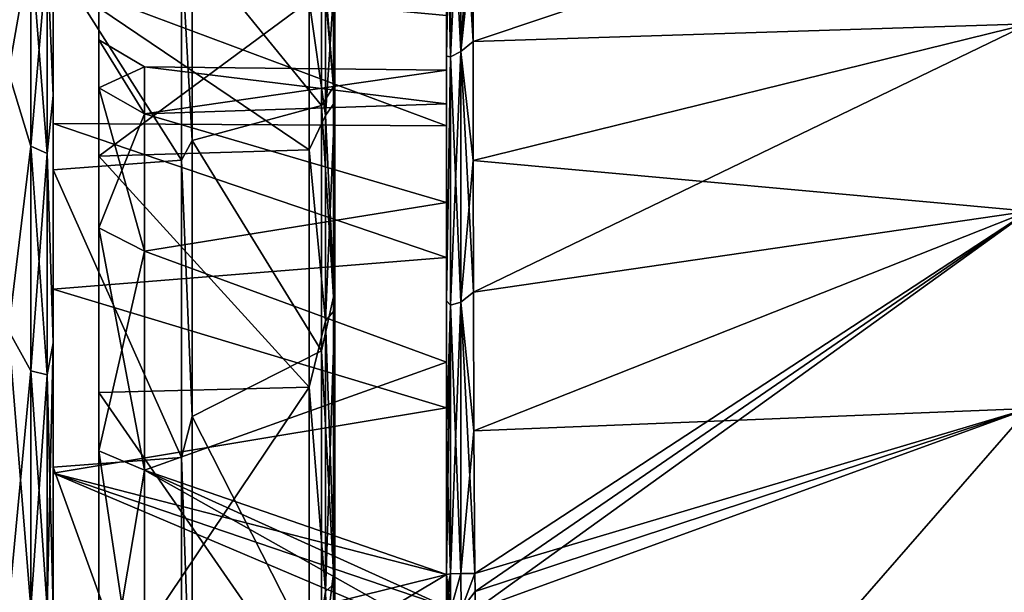
# Model space of a CAD drawing. Units: millimetres. Extents: x -26 to 69, y 0 to 175.
# Drawn here: x 42 to 53, y 52 to 59 of the extents above; entities that cross this region are included whole.
import ezdxf

# ---------------------------------------------------------------- set-up
doc = ezdxf.new("R2010")
doc.units = ezdxf.units.MM
doc.header["$LTSCALE"] = 65.185185
for name, color, linetype in [('111', 7, 'CONTINUOUS'), ('112', 7, 'CONTINUOUS'), ('119', 7, 'CONTINUOUS'), ('125', 7, 'CONTINUOUS'), ('284', 7, 'CONTINUOUS'), ('285', 7, 'CONTINUOUS'), ('287', 7, 'CONTINUOUS'), ('288', 7, 'CONTINUOUS'), ('289', 7, 'CONTINUOUS'), ('290', 7, 'CONTINUOUS'), ('296', 7, 'CONTINUOUS'), ('297', 7, 'CONTINUOUS'), ('299', 7, 'CONTINUOUS'), ('300', 7, 'CONTINUOUS'), ('301', 7, 'CONTINUOUS'), ('302', 7, 'CONTINUOUS'), ('303', 7, 'CONTINUOUS'), ('304', 7, 'CONTINUOUS'), ('305', 7, 'CONTINUOUS'), ('311', 7, 'CONTINUOUS'), ('312', 7, 'CONTINUOUS'), ('313', 7, 'CONTINUOUS'), ('314', 7, 'CONTINUOUS'), ('321', 7, 'CONTINUOUS'), ('334', 7, 'CONTINUOUS'), ('351', 7, 'CONTINUOUS'), ('90', 7, 'CONTINUOUS'), ('92', 7, 'CONTINUOUS'), ('98', 7, 'CONTINUOUS')]:
    doc.layers.add(name, color=color, linetype=linetype)

msp = doc.modelspace()

# ---------------------------------------------------------------- linework, layer by layer
at = {"layer": '111', "linetype": 'Continuous'}
for points in [[(67.044, 64.17, 20.039), (61.525, 58.184, 20.323), (48.403, 43.077, 20.942), (67.044, 64.17, 20.039)], [(49.62, 38.513, 20.885), (67.044, 64.17, 20.039), (48.403, 43.077, 20.942), (49.62, 38.513, 20.885)], [(67.566, 34.235, 20.09), (67.044, 64.17, 20.039), (49.62, 38.513, 20.885), (67.566, 34.235, 20.09)], [(61.525, 58.184, 20.323), (60.346, 57.152, 20.381), (48.403, 43.077, 20.942), (61.525, 58.184, 20.323)], [(60.346, 57.152, 20.381), (59.174, 56.54, 20.435), (47.392, 47.811, 20.981), (60.346, 57.152, 20.381)], [(47.43, 47.569, 20.98), (60.346, 57.152, 20.381), (47.392, 47.811, 20.981), (47.43, 47.569, 20.98)], [(48.403, 43.077, 20.942), (60.346, 57.152, 20.381), (47.43, 47.569, 20.98), (48.403, 43.077, 20.942)], [(59.174, 56.54, 20.435), (53.063, 54.316, 20.713), (47.392, 47.811, 20.981), (59.174, 56.54, 20.435)], [(53.063, 54.316, 20.713), (47.016, 52.115, 20.986), (47.392, 47.811, 20.981), (53.063, 54.316, 20.713)]]:
    msp.add_3dface(points, dxfattribs=at)
at = {"layer": '112', "linetype": 'Continuous'}
msp.add_3dface([(53.063, 54.316, -20.713), (67.566, 34.235, -20.09), (47.016, 52.115, -20.986), (53.063, 54.316, -20.713)], dxfattribs=at)
at = {"layer": '119', "linetype": 'Continuous'}
for points in [[(46.7, 57.405, -10.519), (46.7, 58.614, -8.624), (46.7, 63.658, -9.144), (46.7, 57.405, -10.519)], [(46.7, 63.534, -10.695), (46.7, 57.405, -10.519), (46.7, 63.658, -9.144), (46.7, 63.534, -10.695)], [(46.7, 58.614, 8.624), (46.7, 57.405, 10.519), (46.7, 63.658, 9.144), (46.7, 58.614, 8.624)], [(46.7, 63.658, 9.144), (46.7, 57.405, 10.519), (46.7, 63.534, 10.695), (46.7, 63.658, 9.144)], [(46.7, 63.209, -12.203), (46.7, 57.405, -10.519), (46.7, 63.534, -10.695), (46.7, 63.209, -12.203)], [(46.7, 57.405, 10.519), (46.7, 55.967, 12.248), (46.7, 63.534, 10.695), (46.7, 57.405, 10.519)], [(46.7, 63.534, 10.695), (46.7, 55.967, 12.248), (46.7, 63.209, 12.203), (46.7, 63.534, 10.695)], [(46.7, 55.967, -12.248), (46.7, 57.405, -10.519), (46.7, 63.209, -12.203), (46.7, 55.967, -12.248)], [(46.7, 62.694, -13.65), (46.7, 55.967, -12.248), (46.7, 63.209, -12.203), (46.7, 62.694, -13.65)], [(46.7, 63.209, 12.203), (46.7, 55.967, 12.248), (46.7, 62.694, 13.65), (46.7, 63.209, 12.203)], [(46.7, 54.323, -13.782), (46.7, 55.967, -12.248), (46.7, 62.694, -13.65), (46.7, 54.323, -13.782)], [(46.7, 62.026, -14.958), (46.7, 54.323, -13.782), (46.7, 62.694, -13.65), (46.7, 62.026, -14.958)], [(46.7, 55.967, 12.248), (46.7, 54.323, 13.782), (46.7, 62.694, 13.65), (46.7, 55.967, 12.248)], [(46.7, 62.694, 13.65), (46.7, 54.323, 13.782), (46.7, 62.026, 14.958), (46.7, 62.694, 13.65)], [(46.7, 52.5, -15.096), (46.7, 54.323, -13.782), (46.7, 62.026, -14.958), (46.7, 52.5, -15.096)], [(46.7, 60.327, -17.179), (46.7, 52.5, -15.096), (46.7, 62.026, -14.958), (46.7, 60.327, -17.179)], [(46.7, 54.323, 13.782), (46.7, 52.5, 15.096), (46.7, 62.026, 14.958), (46.7, 54.323, 13.782)], [(46.7, 62.026, 14.958), (46.7, 52.5, 15.096), (46.7, 60.327, 17.179), (46.7, 62.026, 14.958)], [(46.7, 58.167, -18.923), (46.7, 52.5, -15.096), (46.7, 60.327, -17.179), (46.7, 58.167, -18.923)], [(46.7, 60.327, 17.179), (46.7, 52.5, 15.096), (46.7, 52.5, 19.962), (46.7, 60.327, 17.179)], [(46.7, 58.167, 18.923), (46.7, 60.327, 17.179), (46.7, 52.5, 19.962), (46.7, 58.167, 18.923)], [(46.7, 52.5, -19.962), (46.7, 52.5, -15.096), (46.7, 58.167, -18.923), (46.7, 52.5, -19.962)], [(46.7, 55.491, -20.158), (46.7, 52.5, -19.962), (46.7, 58.167, -18.923), (46.7, 55.491, -20.158)], [(46.7, 55.491, 20.158), (46.7, 58.167, 18.923), (46.7, 52.5, 19.962), (46.7, 55.491, 20.158)], [(46.7, 58.015), (46.7, 57.648, -3.299), (46.7, 52.5, 11.628), (46.7, 58.015)], [(46.7, 58.015), (46.7, 52.5, 11.628), (46.7, 57.648, 3.299), (46.7, 58.015)], [(46.7, 57.648, -3.299), (46.7, 56.566, -6.435), (46.7, 52.5, 11.628), (46.7, 57.648, -3.299)], [(46.7, 52.5, 11.628), (46.7, 56.566, 6.435), (46.7, 57.648, 3.299), (46.7, 52.5, 11.628)], [(46.7, 56.566, -6.435), (46.7, 54.823, -9.256), (46.7, 52.5, 11.628), (46.7, 56.566, -6.435)], [(46.7, 52.5, 11.628), (46.7, 54.823, 9.256), (46.7, 56.566, 6.435), (46.7, 52.5, 11.628)], [(46.7, 54.02, -20.516), (46.7, 52.5, -19.962), (46.7, 55.491, -20.158), (46.7, 54.02, -20.516)], [(46.7, 54.02, 20.516), (46.7, 55.491, 20.158), (46.7, 52.5, 20.678), (46.7, 54.02, 20.516)], [(46.7, 52.5, 20.678), (46.7, 55.491, 20.158), (46.7, 52.5, 19.962), (46.7, 52.5, 20.678)], [(46.7, 54.823, -9.256), (46.7, 52.5, -11.628), (46.7, 52.5, 11.628), (46.7, 54.823, -9.256)], [(46.7, 52.5, -20.678), (46.7, 52.5, -19.962), (46.7, 54.02, -20.516), (46.7, 52.5, -20.678)]]:
    msp.add_3dface(points, dxfattribs=at)
at = {"layer": '125', "linetype": 'Continuous'}
for points in [[(46.7, 52.5, -19.962), (46.7, 52.5, -20.678), (46.701, 52.305, -20.684), (46.7, 52.5, -19.962)], [(46.7, 52.5, -19.962), (46.701, 52.305, -20.684), (46.702, 52.14, -19.981), (46.7, 52.5, -19.962)], [(46.7, 52.5, 20.678), (46.7, 52.5, 19.962), (46.702, 52.14, 19.981), (46.7, 52.5, 20.678)], [(46.7, 52.5, 20.678), (46.702, 52.14, 19.981), (46.701, 52.305, 20.684), (46.7, 52.5, 20.678)], [(46.701, 52.305, -20.684), (46.703, 52.11, -20.686), (46.702, 52.14, -19.981), (46.701, 52.305, -20.684)]]:
    msp.add_3dface(points, dxfattribs=at)
at = {"layer": '284', "linetype": 'Continuous'}
for points in [[(53.063, 58.52, 19.35), (53.063, 60.366, 17.827), (46.992, 58.328, 19.176), (53.063, 58.52, 19.35)], [(46.992, 58.328, 19.176), (53.063, 60.366, 17.827), (46.993, 59.5, 18.339), (46.992, 58.328, 19.176)], [(46.994, 55.587, 20.444), (53.063, 58.52, 19.35), (46.992, 57.026, 19.885), (46.994, 55.587, 20.444)], [(46.992, 57.026, 19.885), (53.063, 58.52, 19.35), (46.992, 58.328, 19.176), (46.992, 57.026, 19.885)], [(53.063, 56.472, 20.35), (53.063, 58.52, 19.35), (46.994, 55.587, 20.444), (53.063, 56.472, 20.35)], [(46.999, 54.07, 20.813), (53.063, 56.472, 20.35), (46.994, 55.587, 20.444), (46.999, 54.07, 20.813)], [(47.01, 52.511, 20.978), (53.063, 56.472, 20.35), (46.999, 54.07, 20.813), (47.01, 52.511, 20.978)], [(47.012, 52.314, 20.984), (53.063, 56.472, 20.35), (47.01, 52.511, 20.978), (47.012, 52.314, 20.984)], [(47.016, 52.115, 20.986), (53.063, 56.472, 20.35), (47.012, 52.314, 20.984), (47.016, 52.115, 20.986)], [(47.016, 52.115, 20.986), (53.063, 54.316, 20.713), (53.063, 56.472, 20.35), (47.016, 52.115, 20.986)]]:
    msp.add_3dface(points, dxfattribs=at)
at = {"layer": '285', "linetype": 'Continuous'}
for points in [[(53.063, 60.366, -17.827), (53.063, 58.52, -19.35), (46.992, 58.328, -19.176), (53.063, 60.366, -17.827)], [(46.993, 59.5, -18.339), (53.063, 60.366, -17.827), (46.992, 58.328, -19.176), (46.993, 59.5, -18.339)], [(53.063, 58.52, -19.35), (53.063, 56.472, -20.35), (46.992, 57.026, -19.885), (53.063, 58.52, -19.35)], [(46.992, 58.328, -19.176), (53.063, 58.52, -19.35), (46.992, 57.026, -19.885), (46.992, 58.328, -19.176)], [(46.992, 57.026, -19.885), (53.063, 56.472, -20.35), (46.994, 55.587, -20.444), (46.992, 57.026, -19.885)], [(46.994, 55.587, -20.444), (53.063, 56.472, -20.35), (46.999, 54.07, -20.813), (46.994, 55.587, -20.444)], [(53.063, 56.472, -20.35), (53.063, 54.316, -20.713), (46.999, 54.07, -20.813), (53.063, 56.472, -20.35)], [(53.063, 54.316, -20.713), (47.01, 52.511, -20.978), (46.999, 54.07, -20.813), (53.063, 54.316, -20.713)], [(47.01, 52.511, -20.978), (53.063, 54.316, -20.713), (47.012, 52.314, -20.984), (47.01, 52.511, -20.978)], [(53.063, 54.316, -20.713), (47.016, 52.115, -20.986), (47.012, 52.314, -20.984), (53.063, 54.316, -20.713)]]:
    msp.add_3dface(points, dxfattribs=at)
at = {"layer": '287', "linetype": 'Continuous'}
for points in [[(46.7, 60.327, -17.179), (46.742, 60.481, -17.24), (46.742, 58.16, -19.107), (46.7, 60.327, -17.179)], [(46.856, 60.561, -17.316), (46.856, 58.218, -19.201), (46.742, 60.481, -17.24), (46.856, 60.561, -17.316)], [(46.742, 60.481, -17.24), (46.856, 58.218, -19.201), (46.742, 58.16, -19.107), (46.742, 60.481, -17.24)], [(46.993, 59.5, -18.339), (46.992, 58.328, -19.176), (46.856, 60.561, -17.316), (46.993, 59.5, -18.339)], [(46.856, 60.561, -17.316), (46.992, 58.328, -19.176), (46.856, 58.218, -19.201), (46.856, 60.561, -17.316)], [(46.7, 58.167, -18.923), (46.7, 60.327, -17.179), (46.742, 58.16, -19.107), (46.7, 58.167, -18.923)], [(46.992, 58.328, -19.176), (46.992, 57.026, -19.885), (46.856, 58.218, -19.201), (46.992, 58.328, -19.176)], [(46.7, 55.491, -20.158), (46.7, 58.167, -18.923), (46.742, 58.16, -19.107), (46.7, 55.491, -20.158)], [(46.7, 55.491, -20.158), (46.742, 58.16, -19.107), (46.742, 55.445, -20.333), (46.7, 55.491, -20.158)], [(46.856, 58.218, -19.201), (46.856, 55.477, -20.439), (46.742, 58.16, -19.107), (46.856, 58.218, -19.201)], [(46.742, 58.16, -19.107), (46.856, 55.477, -20.439), (46.742, 55.445, -20.333), (46.742, 58.16, -19.107)], [(46.992, 57.026, -19.885), (46.994, 55.587, -20.444), (46.856, 58.218, -19.201), (46.992, 57.026, -19.885)], [(46.856, 58.218, -19.201), (46.994, 55.587, -20.444), (46.856, 55.477, -20.439), (46.856, 58.218, -19.201)], [(46.994, 55.587, -20.444), (46.999, 54.07, -20.813), (46.856, 55.477, -20.439), (46.994, 55.587, -20.444)], [(46.7, 54.02, -20.516), (46.7, 55.491, -20.158), (46.742, 55.445, -20.333), (46.7, 54.02, -20.516)], [(46.7, 54.02, -20.516), (46.742, 55.445, -20.333), (46.742, 52.506, -20.831), (46.7, 54.02, -20.516)], [(46.856, 55.477, -20.439), (46.856, 52.51, -20.941), (46.742, 55.445, -20.333), (46.856, 55.477, -20.439)], [(46.742, 55.445, -20.333), (46.856, 52.51, -20.941), (46.742, 52.506, -20.831), (46.742, 55.445, -20.333)], [(46.999, 54.07, -20.813), (47.01, 52.511, -20.978), (46.856, 55.477, -20.439), (46.999, 54.07, -20.813)], [(46.856, 55.477, -20.439), (47.01, 52.511, -20.978), (46.856, 52.51, -20.941), (46.856, 55.477, -20.439)], [(46.7, 52.5, -20.678), (46.7, 54.02, -20.516), (46.742, 52.506, -20.831), (46.7, 52.5, -20.678)]]:
    msp.add_3dface(points, dxfattribs=at)
at = {"layer": '288', "linetype": 'Continuous'}
for points in [[(46.7, 60.327, 17.179), (46.7, 58.167, 18.923), (46.742, 60.481, 17.24), (46.7, 60.327, 17.179)], [(46.7, 58.167, 18.923), (46.742, 58.16, 19.107), (46.742, 60.481, 17.24), (46.7, 58.167, 18.923)], [(46.856, 58.218, 19.201), (46.856, 60.561, 17.316), (46.742, 58.16, 19.107), (46.856, 58.218, 19.201)], [(46.742, 58.16, 19.107), (46.856, 60.561, 17.316), (46.742, 60.481, 17.24), (46.742, 58.16, 19.107)], [(46.856, 58.218, 19.201), (46.994, 60.543, 17.388), (46.856, 60.561, 17.316), (46.856, 58.218, 19.201)], [(46.993, 59.5, 18.339), (46.994, 60.543, 17.388), (46.856, 58.218, 19.201), (46.993, 59.5, 18.339)], [(46.992, 58.328, 19.176), (46.993, 59.5, 18.339), (46.856, 58.218, 19.201), (46.992, 58.328, 19.176)], [(46.992, 57.026, 19.885), (46.992, 58.328, 19.176), (46.856, 58.218, 19.201), (46.992, 57.026, 19.885)], [(46.7, 58.167, 18.923), (46.7, 55.491, 20.158), (46.742, 58.16, 19.107), (46.7, 58.167, 18.923)], [(46.7, 55.491, 20.158), (46.742, 55.445, 20.333), (46.742, 58.16, 19.107), (46.7, 55.491, 20.158)], [(46.856, 55.477, 20.439), (46.856, 58.218, 19.201), (46.742, 55.445, 20.333), (46.856, 55.477, 20.439)], [(46.742, 55.445, 20.333), (46.856, 58.218, 19.201), (46.742, 58.16, 19.107), (46.742, 55.445, 20.333)], [(46.856, 55.477, 20.439), (46.992, 57.026, 19.885), (46.856, 58.218, 19.201), (46.856, 55.477, 20.439)], [(46.994, 55.587, 20.444), (46.992, 57.026, 19.885), (46.856, 55.477, 20.439), (46.994, 55.587, 20.444)], [(46.999, 54.07, 20.813), (46.994, 55.587, 20.444), (46.856, 55.477, 20.439), (46.999, 54.07, 20.813)], [(46.7, 55.491, 20.158), (46.7, 54.02, 20.516), (46.742, 55.445, 20.333), (46.7, 55.491, 20.158)], [(46.7, 54.02, 20.516), (46.7, 52.5, 20.678), (46.742, 55.445, 20.333), (46.7, 54.02, 20.516)], [(46.7, 52.5, 20.678), (46.742, 52.506, 20.831), (46.742, 55.445, 20.333), (46.7, 52.5, 20.678)], [(46.856, 52.51, 20.941), (46.856, 55.477, 20.439), (46.742, 52.506, 20.831), (46.856, 52.51, 20.941)], [(46.742, 52.506, 20.831), (46.856, 55.477, 20.439), (46.742, 55.445, 20.333), (46.742, 52.506, 20.831)], [(46.856, 52.51, 20.941), (46.999, 54.07, 20.813), (46.856, 55.477, 20.439), (46.856, 52.51, 20.941)], [(47.01, 52.511, 20.978), (46.999, 54.07, 20.813), (46.856, 52.51, 20.941), (47.01, 52.511, 20.978)]]:
    msp.add_3dface(points, dxfattribs=at)
at = {"layer": '289', "linetype": 'Continuous'}
for points in [[(46.701, 52.305, -20.684), (46.7, 52.5, -20.678), (46.742, 52.506, -20.831), (46.701, 52.305, -20.684)], [(46.703, 52.11, -20.686), (46.701, 52.305, -20.684), (46.742, 52.506, -20.831), (46.703, 52.11, -20.686)], [(46.745, 52.111, -20.84), (46.703, 52.11, -20.686), (46.742, 52.506, -20.831), (46.745, 52.111, -20.84)], [(46.856, 52.51, -20.941), (46.745, 52.111, -20.84), (46.742, 52.506, -20.831), (46.856, 52.51, -20.941)], [(46.86, 52.113, -20.95), (46.745, 52.111, -20.84), (46.856, 52.51, -20.941), (46.86, 52.113, -20.95)], [(47.01, 52.511, -20.978), (46.86, 52.113, -20.95), (46.856, 52.51, -20.941), (47.01, 52.511, -20.978)], [(46.86, 52.113, -20.95), (47.01, 52.511, -20.978), (47.012, 52.314, -20.984), (46.86, 52.113, -20.95)], [(47.016, 52.115, -20.986), (46.86, 52.113, -20.95), (47.012, 52.314, -20.984), (47.016, 52.115, -20.986)]]:
    msp.add_3dface(points, dxfattribs=at)
at = {"layer": '290', "linetype": 'Continuous'}
for points in [[(46.7, 52.5, 20.678), (46.745, 52.111, 20.84), (46.742, 52.506, 20.831), (46.7, 52.5, 20.678)], [(46.7, 52.5, 20.678), (46.701, 52.305, 20.684), (46.745, 52.111, 20.84), (46.7, 52.5, 20.678)], [(46.745, 52.111, 20.84), (46.856, 52.51, 20.941), (46.742, 52.506, 20.831), (46.745, 52.111, 20.84)], [(46.745, 52.111, 20.84), (46.86, 52.113, 20.95), (46.856, 52.51, 20.941), (46.745, 52.111, 20.84)], [(46.86, 52.113, 20.95), (47.01, 52.511, 20.978), (46.856, 52.51, 20.941), (46.86, 52.113, 20.95)], [(46.86, 52.113, 20.95), (47.012, 52.314, 20.984), (47.01, 52.511, 20.978), (46.86, 52.113, 20.95)], [(46.86, 52.113, 20.95), (47.016, 52.115, 20.986), (47.012, 52.314, 20.984), (46.86, 52.113, 20.95)]]:
    msp.add_3dface(points, dxfattribs=at)
at = {"layer": '296', "linetype": 'Continuous'}
for points in [[(42.4, 57.43, -13.545), (42.4, 59.013, -11.63), (46.7, 57.405, -10.519), (42.4, 57.43, -13.545)], [(46.7, 57.405, -10.519), (42.4, 59.013, -11.63), (46.7, 58.614, -8.624), (46.7, 57.405, -10.519)], [(42.4, 55.619, -15.246), (42.4, 57.43, -13.545), (46.7, 55.967, -12.248), (42.4, 55.619, -15.246)], [(46.7, 55.967, -12.248), (42.4, 57.43, -13.545), (46.7, 57.405, -10.519), (46.7, 55.967, -12.248)], [(46.7, 54.323, -13.782), (42.4, 55.619, -15.246), (46.7, 55.967, -12.248), (46.7, 54.323, -13.782)], [(42.4, 53.609, -16.707), (42.4, 55.619, -15.246), (46.7, 54.323, -13.782), (42.4, 53.609, -16.707)], [(46.7, 52.5, -15.096), (42.4, 53.609, -16.707), (46.7, 54.323, -13.782), (46.7, 52.5, -15.096)], [(42.4, 51.431, -17.905), (42.4, 53.609, -16.707), (46.71, 51.78, -15.519), (42.4, 51.431, -17.905)], [(42.4, 53.609, -16.707), (46.7, 52.5, -15.096), (46.702, 52.142, -15.314), (42.4, 53.609, -16.707)], [(46.71, 51.78, -15.519), (42.4, 53.609, -16.707), (46.702, 52.142, -15.314), (46.71, 51.78, -15.519)]]:
    msp.add_3dface(points, dxfattribs=at)
at = {"layer": '297', "linetype": 'Continuous'}
for points in [[(42.4, 59.013, 11.63), (42.4, 57.43, 13.545), (46.7, 57.405, 10.519), (42.4, 59.013, 11.63)], [(46.7, 58.614, 8.624), (42.4, 59.013, 11.63), (46.7, 57.405, 10.519), (46.7, 58.614, 8.624)], [(42.4, 57.43, 13.545), (42.4, 55.619, 15.246), (46.7, 55.967, 12.248), (42.4, 57.43, 13.545)], [(46.7, 57.405, 10.519), (42.4, 57.43, 13.545), (46.7, 55.967, 12.248), (46.7, 57.405, 10.519)], [(46.7, 55.967, 12.248), (42.4, 55.619, 15.246), (46.7, 54.323, 13.782), (46.7, 55.967, 12.248)], [(42.4, 55.619, 15.246), (42.4, 53.609, 16.707), (46.7, 54.323, 13.782), (42.4, 55.619, 15.246)], [(46.7, 54.323, 13.782), (42.4, 53.609, 16.707), (46.7, 52.5, 15.096), (46.7, 54.323, 13.782)], [(42.4, 53.609, 16.707), (42.4, 51.431, 17.905), (46.7, 52.5, 15.096), (42.4, 53.609, 16.707)], [(46.7, 52.5, 15.096), (42.4, 51.431, 17.905), (46.702, 52.142, 15.314), (46.7, 52.5, 15.096)]]:
    msp.add_3dface(points, dxfattribs=at)
at = {"layer": '299', "linetype": 'Continuous'}
for points in [[(43.4, 58.05), (43.4, 57.537, -3.895), (46.7, 58.015), (43.4, 58.05)], [(46.7, 58.015), (43.4, 57.537, -3.895), (46.7, 57.648, -3.299), (46.7, 58.015)], [(46.7, 57.648, -3.299), (43.4, 57.537, -3.895), (46.7, 56.566, -6.435), (46.7, 57.648, -3.299)], [(43.4, 57.537, -3.895), (43.4, 56.034, -7.525), (46.7, 56.566, -6.435), (43.4, 57.537, -3.895)], [(46.7, 56.566, -6.435), (43.4, 56.034, -7.525), (46.7, 54.823, -9.256), (46.7, 56.566, -6.435)], [(43.4, 56.034, -7.525), (43.4, 53.642, -10.642), (46.7, 54.823, -9.256), (43.4, 56.034, -7.525)], [(43.4, 53.642, -10.642), (46.7, 52.5, -11.628), (46.7, 54.823, -9.256), (43.4, 53.642, -10.642)], [(43.4, 50.525, -13.034), (46.7, 52.5, -11.628), (43.4, 53.642, -10.642), (43.4, 50.525, -13.034)], [(46.702, 52.144, -11.91), (46.7, 52.5, -11.628), (43.4, 50.525, -13.034), (46.702, 52.144, -11.91)]]:
    msp.add_3dface(points, dxfattribs=at)
at = {"layer": '300', "linetype": 'Continuous'}
for points in [[(43.4, 58.05), (46.7, 58.015), (46.7, 57.648, 3.299), (43.4, 58.05)], [(43.4, 57.537, 3.895), (43.4, 58.05), (46.7, 57.648, 3.299), (43.4, 57.537, 3.895)], [(46.7, 56.566, 6.435), (43.4, 57.537, 3.895), (46.7, 57.648, 3.299), (46.7, 56.566, 6.435)], [(43.4, 56.034, 7.525), (43.4, 57.537, 3.895), (46.7, 56.566, 6.435), (43.4, 56.034, 7.525)], [(46.7, 54.823, 9.256), (43.4, 56.034, 7.525), (46.7, 56.566, 6.435), (46.7, 54.823, 9.256)], [(43.4, 53.642, 10.642), (43.4, 56.034, 7.525), (46.7, 54.823, 9.256), (43.4, 53.642, 10.642)], [(46.7, 52.5, 11.628), (43.4, 53.642, 10.642), (46.7, 54.823, 9.256), (46.7, 52.5, 11.628)], [(43.4, 50.525, 13.034), (43.4, 53.642, 10.642), (46.71, 51.78, 12.18), (43.4, 50.525, 13.034)], [(46.71, 51.78, 12.18), (43.4, 53.642, 10.642), (46.702, 52.144, 11.91), (46.71, 51.78, 12.18)], [(46.702, 52.144, 11.91), (43.4, 53.642, 10.642), (46.7, 52.5, 11.628), (46.702, 52.144, 11.91)]]:
    msp.add_3dface(points, dxfattribs=at)
at = {"layer": '301', "linetype": 'Continuous'}
for points in [[(42.9, 57.823, -3.972), (43.4, 58.05), (42.9, 58.346), (42.9, 57.823, -3.972)], [(43.4, 57.537, -3.895), (43.4, 58.05), (42.9, 57.823, -3.972), (43.4, 57.537, -3.895)], [(42.9, 56.29, -7.673), (43.4, 57.537, -3.895), (42.9, 57.823, -3.972), (42.9, 56.29, -7.673)], [(43.4, 56.034, -7.525), (43.4, 57.537, -3.895), (42.9, 56.29, -7.673), (43.4, 56.034, -7.525)], [(42.9, 53.851, -10.851), (43.4, 56.034, -7.525), (42.9, 56.29, -7.673), (42.9, 53.851, -10.851)], [(43.4, 53.642, -10.642), (43.4, 56.034, -7.525), (42.9, 53.851, -10.851), (43.4, 53.642, -10.642)], [(42.9, 50.673, -13.29), (43.4, 53.642, -10.642), (42.9, 53.851, -10.851), (42.9, 50.673, -13.29)], [(43.4, 50.525, -13.034), (43.4, 53.642, -10.642), (42.9, 50.673, -13.29), (43.4, 50.525, -13.034)]]:
    msp.add_3dface(points, dxfattribs=at)
at = {"layer": '302', "linetype": 'Continuous'}
for points in [[(43.4, 58.05), (43.4, 57.537, 3.895), (42.9, 58.346), (43.4, 58.05)], [(42.9, 58.346), (43.4, 57.537, 3.895), (42.9, 57.823, 3.972), (42.9, 58.346)], [(43.4, 57.537, 3.895), (43.4, 56.034, 7.525), (42.9, 57.823, 3.972), (43.4, 57.537, 3.895)], [(42.9, 57.823, 3.972), (43.4, 56.034, 7.525), (42.9, 56.29, 7.673), (42.9, 57.823, 3.972)], [(43.4, 56.034, 7.525), (43.4, 53.642, 10.642), (42.9, 56.29, 7.673), (43.4, 56.034, 7.525)], [(42.9, 56.29, 7.673), (43.4, 53.642, 10.642), (42.9, 53.851, 10.851), (42.9, 56.29, 7.673)], [(43.4, 53.642, 10.642), (43.4, 50.525, 13.034), (42.9, 53.851, 10.851), (43.4, 53.642, 10.642)], [(42.9, 53.851, 10.851), (43.4, 50.525, 13.034), (42.9, 50.673, 13.29), (42.9, 53.851, 10.851)]]:
    msp.add_3dface(points, dxfattribs=at)
at = {"layer": '303', "linetype": 'Continuous'}
for points in [[(43.922, 59.368, -6.467), (43.922, 57.245, -10.335), (45.334, 57.63, -8.446), (43.922, 59.368, -6.467)], [(45.334, 59.317, -4.372), (43.922, 59.368, -6.467), (45.334, 57.63, -8.446), (45.334, 59.317, -4.372)], [(45.334, 57.63, -8.446), (43.922, 57.245, -10.335), (45.334, 54.945, -11.945), (45.334, 57.63, -8.446)], [(43.922, 57.245, -10.335), (43.922, 54.226, -13.554), (45.334, 54.945, -11.945), (43.922, 57.245, -10.335)], [(45.334, 54.945, -11.945), (43.922, 54.226, -13.554), (45.334, 51.446, -14.629), (45.334, 54.945, -11.945)], [(43.922, 54.226, -13.554), (43.922, 50.502, -15.92), (45.334, 51.446, -14.629), (43.922, 54.226, -13.554)]]:
    msp.add_3dface(points, dxfattribs=at)
at = {"layer": '304', "linetype": 'Continuous'}
for points in [[(42.9, 58.346), (42.9, 57.823, 3.972), (42.9, 59.25), (42.9, 58.346)], [(42.9, 58.696, -4.206), (42.9, 58.346), (42.9, 59.25), (42.9, 58.696, -4.206)], [(42.9, 59.25), (42.9, 57.823, 3.972), (42.9, 58.696, 4.206), (42.9, 59.25)], [(42.9, 56.29, -7.673), (42.9, 57.823, -3.972), (42.9, 58.696, -4.206), (42.9, 56.29, -7.673)], [(42.9, 57.073, -8.125), (42.9, 56.29, -7.673), (42.9, 58.696, -4.206), (42.9, 57.073, -8.125)], [(42.9, 57.823, -3.972), (42.9, 58.346), (42.9, 58.696, -4.206), (42.9, 57.823, -3.972)], [(42.9, 57.823, 3.972), (42.9, 56.29, 7.673), (42.9, 58.696, 4.206), (42.9, 57.823, 3.972)], [(42.9, 58.696, 4.206), (42.9, 56.29, 7.673), (42.9, 57.073, 8.125), (42.9, 58.696, 4.206)], [(42.9, 53.851, -10.851), (42.9, 56.29, -7.673), (42.9, 57.073, -8.125), (42.9, 53.851, -10.851)], [(42.9, 54.49, -11.49), (42.9, 53.851, -10.851), (42.9, 57.073, -8.125), (42.9, 54.49, -11.49)], [(42.9, 56.29, 7.673), (42.9, 53.851, 10.851), (42.9, 57.073, 8.125), (42.9, 56.29, 7.673)], [(42.9, 57.073, 8.125), (42.9, 53.851, 10.851), (42.9, 54.49, 11.49), (42.9, 57.073, 8.125)], [(42.9, 50.673, -13.29), (42.9, 53.851, -10.851), (42.9, 54.49, -11.49), (42.9, 50.673, -13.29)], [(42.9, 51.125, -14.073), (42.9, 50.673, -13.29), (42.9, 54.49, -11.49), (42.9, 51.125, -14.073)], [(42.9, 53.851, 10.851), (42.9, 50.673, 13.29), (42.9, 54.49, 11.49), (42.9, 53.851, 10.851)], [(42.9, 54.49, 11.49), (42.9, 50.673, 13.29), (42.9, 51.125, 14.073), (42.9, 54.49, 11.49)]]:
    msp.add_3dface(points, dxfattribs=at)
at = {"layer": '305', "linetype": 'Continuous'}
for points in [[(43.922, 57.245, 10.335), (43.922, 59.368, 6.467), (45.334, 57.63, 8.446), (43.922, 57.245, 10.335)], [(45.334, 57.63, 8.446), (43.922, 59.368, 6.467), (45.334, 59.317, 4.372), (45.334, 57.63, 8.446)], [(45.334, 54.945, 11.945), (43.922, 57.245, 10.335), (45.334, 57.63, 8.446), (45.334, 54.945, 11.945)], [(43.922, 54.226, 13.554), (43.922, 57.245, 10.335), (45.334, 54.945, 11.945), (43.922, 54.226, 13.554)], [(45.334, 51.446, 14.63), (43.922, 54.226, 13.554), (45.334, 54.945, 11.945), (45.334, 51.446, 14.63)], [(43.922, 50.502, 15.92), (43.922, 54.226, 13.554), (45.334, 51.446, 14.63), (43.922, 50.502, 15.92)]]:
    msp.add_3dface(points, dxfattribs=at)
at = {"layer": '311', "linetype": 'Continuous'}
for points in [[(45.2, 57.142, -8.165), (42.9, 58.696, -4.206), (45.2, 58.774, -4.227), (45.2, 57.142, -8.165)], [(42.9, 57.073, -8.125), (42.9, 58.696, -4.206), (45.2, 57.142, -8.165), (42.9, 57.073, -8.125)], [(45.2, 54.547, -11.547), (42.9, 57.073, -8.125), (45.2, 57.142, -8.165), (45.2, 54.547, -11.547)], [(42.9, 54.49, -11.49), (42.9, 57.073, -8.125), (45.2, 54.547, -11.547), (42.9, 54.49, -11.49)], [(45.2, 51.165, -14.142), (42.9, 54.49, -11.49), (45.2, 54.547, -11.547), (45.2, 51.165, -14.142)], [(42.9, 51.125, -14.073), (42.9, 54.49, -11.49), (45.2, 51.165, -14.142), (42.9, 51.125, -14.073)]]:
    msp.add_3dface(points, dxfattribs=at)
at = {"layer": '312', "linetype": 'Continuous'}
for points in [[(42.9, 58.696, 4.206), (42.9, 57.073, 8.125), (45.2, 58.774, 4.227), (42.9, 58.696, 4.206)], [(45.2, 58.774, 4.227), (42.9, 57.073, 8.125), (45.2, 57.142, 8.165), (45.2, 58.774, 4.227)], [(45.2, 57.142, 8.165), (42.9, 57.073, 8.125), (45.2, 54.547, 11.547), (45.2, 57.142, 8.165)], [(42.9, 57.073, 8.125), (42.9, 54.49, 11.49), (45.2, 54.547, 11.547), (42.9, 57.073, 8.125)], [(42.9, 54.49, 11.49), (42.9, 51.125, 14.073), (45.2, 54.547, 11.547), (42.9, 54.49, 11.49)], [(45.2, 54.547, 11.547), (42.9, 51.125, 14.073), (45.2, 51.165, 14.142), (45.2, 54.547, 11.547)]]:
    msp.add_3dface(points, dxfattribs=at)
at = {"layer": '313', "linetype": 'Continuous'}
for points in [[(45.334, 59.317, -4.372), (45.334, 57.63, -8.446), (45.464, 57.832, -7.785), (45.334, 59.317, -4.372)], [(45.334, 59.317, -4.372), (45.464, 57.832, -7.785), (45.464, 59.264, -4.009), (45.334, 59.317, -4.372)], [(45.464, 57.832, -7.785), (45.481, 59.079, -3.963), (45.464, 59.264, -4.009), (45.464, 57.832, -7.785)], [(45.481, 57.663, -7.696), (45.379, 58.921, -3.924), (45.481, 59.079, -3.963), (45.481, 57.663, -7.696)], [(45.481, 57.663, -7.696), (45.481, 59.079, -3.963), (45.464, 57.832, -7.785), (45.481, 57.663, -7.696)], [(45.379, 57.519, -7.62), (45.2, 58.774, -4.227), (45.379, 58.921, -3.924), (45.379, 57.519, -7.62)], [(45.379, 57.519, -7.62), (45.379, 58.921, -3.924), (45.481, 57.663, -7.696), (45.379, 57.519, -7.62)], [(45.2, 57.142, -8.165), (45.2, 58.774, -4.227), (45.379, 57.519, -7.62), (45.2, 57.142, -8.165)], [(45.334, 57.63, -8.446), (45.464, 55.538, -11.108), (45.464, 57.832, -7.785), (45.334, 57.63, -8.446)], [(45.464, 55.538, -11.108), (45.481, 57.663, -7.696), (45.464, 57.832, -7.785), (45.464, 55.538, -11.108)], [(45.334, 57.63, -8.446), (45.334, 54.945, -11.945), (45.464, 55.538, -11.108), (45.334, 57.63, -8.446)], [(45.481, 55.395, -10.981), (45.379, 57.519, -7.62), (45.481, 57.663, -7.696), (45.481, 55.395, -10.981)], [(45.481, 55.395, -10.981), (45.481, 57.663, -7.696), (45.464, 55.538, -11.108), (45.481, 55.395, -10.981)], [(45.379, 55.274, -10.874), (45.2, 57.142, -8.165), (45.379, 57.519, -7.62), (45.379, 55.274, -10.874)], [(45.379, 55.274, -10.874), (45.379, 57.519, -7.62), (45.481, 55.395, -10.981), (45.379, 55.274, -10.874)], [(45.2, 54.547, -11.547), (45.2, 57.142, -8.165), (45.379, 55.274, -10.874), (45.2, 54.547, -11.547)], [(45.334, 54.945, -11.945), (45.464, 52.516, -13.786), (45.464, 55.538, -11.108), (45.334, 54.945, -11.945)], [(45.464, 52.516, -13.786), (45.481, 55.395, -10.981), (45.464, 55.538, -11.108), (45.464, 52.516, -13.786)], [(45.481, 52.407, -13.629), (45.379, 55.274, -10.874), (45.481, 55.395, -10.981), (45.481, 52.407, -13.629)], [(45.481, 52.407, -13.629), (45.481, 55.395, -10.981), (45.464, 52.516, -13.786), (45.481, 52.407, -13.629)], [(45.379, 52.315, -13.495), (45.2, 54.547, -11.547), (45.379, 55.274, -10.874), (45.379, 52.315, -13.495)], [(45.379, 52.315, -13.495), (45.379, 55.274, -10.874), (45.481, 52.407, -13.629), (45.379, 52.315, -13.495)], [(45.334, 54.945, -11.945), (45.334, 51.446, -14.629), (45.464, 52.516, -13.786), (45.334, 54.945, -11.945)], [(45.2, 51.165, -14.142), (45.2, 54.547, -11.547), (45.379, 52.315, -13.495), (45.2, 51.165, -14.142)], [(45.334, 51.446, -14.629), (45.464, 48.94, -15.663), (45.464, 52.516, -13.786), (45.334, 51.446, -14.629)], [(45.464, 48.94, -15.663), (45.481, 52.407, -13.629), (45.464, 52.516, -13.786), (45.464, 48.94, -15.663)], [(45.379, 48.815, -15.332), (45.2, 51.165, -14.142), (45.379, 52.315, -13.495), (45.379, 48.815, -15.332)], [(45.481, 48.872, -15.484), (45.379, 52.315, -13.495), (45.481, 52.407, -13.629), (45.481, 48.872, -15.484)], [(45.379, 48.815, -15.332), (45.379, 52.315, -13.495), (45.481, 48.872, -15.484), (45.379, 48.815, -15.332)], [(45.481, 48.872, -15.484), (45.481, 52.407, -13.629), (45.464, 48.94, -15.663), (45.481, 48.872, -15.484)]]:
    msp.add_3dface(points, dxfattribs=at)
at = {"layer": '314', "linetype": 'Continuous'}
for points in [[(45.334, 57.63, 8.446), (45.334, 59.317, 4.372), (45.464, 57.832, 7.785), (45.334, 57.63, 8.446)], [(45.334, 59.317, 4.372), (45.464, 59.264, 4.009), (45.464, 57.832, 7.785), (45.334, 59.317, 4.372)], [(45.481, 59.079, 3.963), (45.481, 57.663, 7.696), (45.464, 59.264, 4.009), (45.481, 59.079, 3.963)], [(45.464, 59.264, 4.009), (45.481, 57.663, 7.696), (45.464, 57.832, 7.785), (45.464, 59.264, 4.009)], [(45.379, 58.921, 3.924), (45.379, 57.519, 7.62), (45.481, 59.079, 3.963), (45.379, 58.921, 3.924)], [(45.481, 59.079, 3.963), (45.379, 57.519, 7.62), (45.481, 57.663, 7.696), (45.481, 59.079, 3.963)], [(45.379, 58.921, 3.924), (45.2, 58.774, 4.227), (45.379, 57.519, 7.62), (45.379, 58.921, 3.924)], [(45.2, 58.774, 4.227), (45.2, 57.142, 8.165), (45.379, 57.519, 7.62), (45.2, 58.774, 4.227)], [(45.334, 57.63, 8.446), (45.464, 57.832, 7.785), (45.464, 55.538, 11.108), (45.334, 57.63, 8.446)], [(45.481, 57.663, 7.696), (45.481, 55.395, 10.981), (45.464, 57.832, 7.785), (45.481, 57.663, 7.696)], [(45.464, 57.832, 7.785), (45.481, 55.395, 10.981), (45.464, 55.538, 11.108), (45.464, 57.832, 7.785)], [(45.334, 54.945, 11.945), (45.334, 57.63, 8.446), (45.464, 55.538, 11.108), (45.334, 54.945, 11.945)], [(45.379, 57.519, 7.62), (45.379, 55.274, 10.874), (45.481, 57.663, 7.696), (45.379, 57.519, 7.62)], [(45.481, 57.663, 7.696), (45.379, 55.274, 10.874), (45.481, 55.395, 10.981), (45.481, 57.663, 7.696)], [(45.379, 57.519, 7.62), (45.2, 57.142, 8.165), (45.379, 55.274, 10.874), (45.379, 57.519, 7.62)], [(45.2, 57.142, 8.165), (45.2, 54.547, 11.547), (45.379, 55.274, 10.874), (45.2, 57.142, 8.165)], [(45.334, 54.945, 11.945), (45.464, 55.538, 11.108), (45.464, 52.516, 13.786), (45.334, 54.945, 11.945)], [(45.481, 55.395, 10.981), (45.481, 52.407, 13.629), (45.464, 55.538, 11.108), (45.481, 55.395, 10.981)], [(45.464, 55.538, 11.108), (45.481, 52.407, 13.629), (45.464, 52.516, 13.786), (45.464, 55.538, 11.108)], [(45.379, 55.274, 10.874), (45.379, 52.315, 13.495), (45.481, 55.395, 10.981), (45.379, 55.274, 10.874)], [(45.481, 55.395, 10.981), (45.379, 52.315, 13.495), (45.481, 52.407, 13.629), (45.481, 55.395, 10.981)], [(45.379, 55.274, 10.874), (45.2, 54.547, 11.547), (45.379, 52.315, 13.495), (45.379, 55.274, 10.874)], [(45.334, 51.446, 14.63), (45.334, 54.945, 11.945), (45.464, 52.516, 13.786), (45.334, 51.446, 14.63)], [(45.2, 54.547, 11.547), (45.2, 51.165, 14.142), (45.379, 52.315, 13.495), (45.2, 54.547, 11.547)], [(45.334, 51.446, 14.63), (45.464, 52.516, 13.786), (45.464, 48.94, 15.663), (45.334, 51.446, 14.63)], [(45.481, 52.407, 13.629), (45.481, 48.872, 15.484), (45.464, 52.516, 13.786), (45.481, 52.407, 13.629)], [(45.464, 52.516, 13.786), (45.481, 48.872, 15.484), (45.464, 48.94, 15.663), (45.464, 52.516, 13.786)], [(45.379, 52.315, 13.495), (45.2, 51.165, 14.142), (45.379, 48.815, 15.332), (45.379, 52.315, 13.495)], [(45.379, 52.315, 13.495), (45.379, 48.815, 15.332), (45.481, 52.407, 13.629), (45.379, 52.315, 13.495)], [(45.481, 52.407, 13.629), (45.379, 48.815, 15.332), (45.481, 48.872, 15.484), (45.481, 52.407, 13.629)]]:
    msp.add_3dface(points, dxfattribs=at)
at = {"layer": '321', "linetype": 'Continuous'}
for points in [[(43.804, 57.03, 10.669), (42.4, 59.243, 6.904), (43.804, 59.319, 6.66), (43.804, 57.03, 10.669)], [(43.804, 59.319, -6.66), (42.4, 59.243, -6.904), (43.804, 57.03, -10.669), (43.804, 59.319, -6.66)], [(42.4, 56.926, 10.844), (42.4, 59.243, 6.904), (43.804, 57.03, 10.669), (42.4, 56.926, 10.844)], [(42.4, 59.243, -6.904), (42.4, 56.926, -10.844), (43.804, 57.03, -10.669), (42.4, 59.243, -6.904)], [(43.804, 53.779, 13.946), (42.4, 56.926, 10.844), (43.804, 57.03, 10.669), (43.804, 53.779, 13.946)], [(43.804, 57.03, -10.669), (42.4, 56.926, -10.844), (43.804, 53.779, -13.946), (43.804, 57.03, -10.669)], [(42.4, 53.674, 14.057), (42.4, 56.926, 10.844), (43.804, 53.779, 13.946), (42.4, 53.674, 14.057)], [(42.4, 56.926, -10.844), (42.4, 53.674, -14.057), (43.804, 53.779, -13.946), (42.4, 56.926, -10.844)], [(43.804, 49.788, 16.266), (42.4, 53.674, 14.057), (43.804, 53.779, 13.946), (43.804, 49.788, 16.266)], [(43.804, 53.779, -13.946), (42.4, 53.674, -14.057), (43.804, 49.788, -16.266), (43.804, 53.779, -13.946)], [(42.4, 49.704, 16.327), (42.4, 53.674, 14.057), (43.804, 49.788, 16.266), (42.4, 49.704, 16.327)], [(42.4, 53.674, -14.057), (42.4, 49.704, -16.327), (43.804, 49.788, -16.266), (42.4, 53.674, -14.057)]]:
    msp.add_3dface(points, dxfattribs=at)
at = {"layer": '334', "linetype": 'Continuous'}
for points in [[(43.922, 57.245, -10.335), (43.922, 59.368, -6.467), (43.804, 59.319, -6.66), (43.922, 57.245, -10.335)], [(43.922, 59.368, 6.467), (43.922, 57.245, 10.335), (43.804, 59.319, 6.66), (43.922, 59.368, 6.467)], [(43.922, 57.245, -10.335), (43.804, 59.319, -6.66), (43.804, 57.03, -10.669), (43.922, 57.245, -10.335)], [(43.922, 57.245, 10.335), (43.804, 57.03, 10.669), (43.804, 59.319, 6.66), (43.922, 57.245, 10.335)], [(43.922, 54.226, -13.554), (43.922, 57.245, -10.335), (43.804, 57.03, -10.669), (43.922, 54.226, -13.554)], [(43.922, 57.245, 10.335), (43.922, 54.226, 13.554), (43.804, 57.03, 10.669), (43.922, 57.245, 10.335)], [(43.922, 54.226, -13.554), (43.804, 57.03, -10.669), (43.804, 53.779, -13.946), (43.922, 54.226, -13.554)], [(43.922, 54.226, 13.554), (43.804, 53.779, 13.946), (43.804, 57.03, 10.669), (43.922, 54.226, 13.554)], [(43.922, 50.502, -15.92), (43.922, 54.226, -13.554), (43.804, 53.779, -13.946), (43.922, 50.502, -15.92)], [(43.922, 54.226, 13.554), (43.922, 50.502, 15.92), (43.804, 53.779, 13.946), (43.922, 54.226, 13.554)], [(43.922, 50.502, -15.92), (43.804, 53.779, -13.946), (43.804, 49.788, -16.266), (43.922, 50.502, -15.92)], [(43.922, 50.502, 15.92), (43.804, 49.788, 16.266), (43.804, 53.779, 13.946), (43.922, 50.502, 15.92)]]:
    msp.add_3dface(points, dxfattribs=at)
at = {"layer": '351', "linetype": 'Continuous'}
for points in [[(46.702, 52.142, -15.314), (46.7, 52.5, -15.096), (46.702, 52.14, -19.981), (46.702, 52.142, -15.314)], [(46.7, 52.5, -15.096), (46.7, 52.5, -19.962), (46.702, 52.14, -19.981), (46.7, 52.5, -15.096)], [(46.7, 52.5, 15.096), (46.702, 52.142, 15.314), (46.7, 52.5, 19.962), (46.7, 52.5, 15.096)], [(46.7, 52.5, 19.962), (46.702, 52.142, 15.314), (46.702, 52.14, 19.981), (46.7, 52.5, 19.962)], [(46.7, 52.5, -11.628), (46.702, 52.144, -11.91), (46.7, 52.5, 11.628), (46.7, 52.5, -11.628)], [(46.702, 52.144, -11.91), (46.702, 52.144, 11.91), (46.7, 52.5, 11.628), (46.702, 52.144, -11.91)]]:
    msp.add_3dface(points, dxfattribs=at)
at = {"layer": '90', "linetype": 'Continuous'}
for points in [[(42.4, 61.853, -14.736), (42.4, 63.002, -12.034), (42.4, 57.43, -13.545), (42.4, 61.853, -14.736)], [(42.4, 57.43, -13.545), (42.4, 63.002, -12.034), (42.4, 59.013, -11.63), (42.4, 57.43, -13.545)], [(42.4, 63.002, 12.034), (42.4, 61.853, 14.736), (42.4, 57.43, 13.545), (42.4, 63.002, 12.034)], [(42.4, 59.013, 11.63), (42.4, 63.002, 12.034), (42.4, 57.43, 13.545), (42.4, 59.013, 11.63)], [(42.4, 22.487, 0), (42.4, 23.368, -2.5), (42.4, 61.9, -1.5), (42.4, 22.487, 0)], [(42.4, 61.766, 2), (42.4, 22.487, 0), (42.4, 61.9, 1.5), (42.4, 61.766, 2)], [(42.4, 61.9, 1.5), (42.4, 22.487, 0), (42.4, 61.9, -1.5), (42.4, 61.9, 1.5)], [(42.4, 61.9, -1.5), (42.4, 23.368, -2.5), (42.4, 61.766, -2), (42.4, 61.9, -1.5)], [(42.4, 60.059, -17.059), (42.4, 61.853, -14.736), (42.4, 53.609, -16.707), (42.4, 60.059, -17.059)], [(42.4, 53.609, -16.707), (42.4, 61.853, -14.736), (42.4, 55.619, -15.246), (42.4, 53.609, -16.707)], [(42.4, 55.619, -15.246), (42.4, 61.853, -14.736), (42.4, 57.43, -13.545), (42.4, 55.619, -15.246)], [(42.4, 61.853, 14.736), (42.4, 60.059, 17.059), (42.4, 55.619, 15.246), (42.4, 61.853, 14.736)], [(42.4, 57.43, 13.545), (42.4, 61.853, 14.736), (42.4, 55.619, 15.246), (42.4, 57.43, 13.545)], [(42.4, 61.4, 2.366), (42.4, 22.487, 0), (42.4, 61.766, 2), (42.4, 61.4, 2.366)], [(42.4, 61.766, -2), (42.4, 23.368, -2.5), (42.4, 61.4, -2.366), (42.4, 61.766, -2)], [(42.4, 60.9, 2.5), (42.4, 22.487, 0), (42.4, 61.4, 2.366), (42.4, 60.9, 2.5)], [(42.4, 61.4, -2.366), (42.4, 23.368, -2.5), (42.4, 25.528, -2.5), (42.4, 61.4, -2.366)], [(42.4, 60.472, -2.5), (42.4, 61.4, -2.366), (42.4, 25.528, -2.5), (42.4, 60.472, -2.5)], [(42.4, 60.472, 2.5), (42.4, 22.487, 0), (42.4, 60.9, 2.5), (42.4, 60.472, 2.5)], [(42.4, 25.528, 2.5), (42.4, 22.487, 0), (42.4, 60.472, 2.5), (42.4, 25.528, 2.5)], [(42.4, 59.243, 6.904), (42.4, 25.528, 2.5), (42.4, 60.472, 2.5), (42.4, 59.243, 6.904)], [(42.4, 59.243, -6.904), (42.4, 60.472, -2.5), (42.4, 26.756, -6.903), (42.4, 59.243, -6.904)], [(42.4, 26.756, -6.903), (42.4, 60.472, -2.5), (42.4, 25.528, -2.5), (42.4, 26.756, -6.903)], [(42.4, 57.736, -18.853), (42.4, 60.059, -17.059), (42.4, 49.121, -18.82), (42.4, 57.736, -18.853)], [(42.4, 49.121, -18.82), (42.4, 60.059, -17.059), (42.4, 51.431, -17.905), (42.4, 49.121, -18.82)], [(42.4, 51.431, -17.905), (42.4, 60.059, -17.059), (42.4, 53.609, -16.707), (42.4, 51.431, -17.905)], [(42.4, 60.059, 17.059), (42.4, 57.736, 18.853), (42.4, 51.431, 17.905), (42.4, 60.059, 17.059)], [(42.4, 55.619, 15.246), (42.4, 60.059, 17.059), (42.4, 53.609, 16.707), (42.4, 55.619, 15.246)], [(42.4, 53.609, 16.707), (42.4, 60.059, 17.059), (42.4, 51.431, 17.905), (42.4, 53.609, 16.707)], [(42.4, 26.756, 6.903), (42.4, 25.528, 2.5), (42.4, 59.243, 6.904), (42.4, 26.756, 6.903)], [(42.4, 29.073, 10.843), (42.4, 26.756, 6.903), (42.4, 59.243, 6.904), (42.4, 29.073, 10.843)], [(42.4, 56.926, 10.844), (42.4, 29.073, 10.843), (42.4, 59.243, 6.904), (42.4, 56.926, 10.844)], [(42.4, 56.926, -10.844), (42.4, 59.243, -6.904), (42.4, 29.073, -10.843), (42.4, 56.926, -10.844)], [(42.4, 29.073, -10.843), (42.4, 59.243, -6.904), (42.4, 26.756, -6.903), (42.4, 29.073, -10.843)], [(42.4, 55.034, -20.002), (42.4, 57.736, -18.853), (42.4, 44.251, -19.751), (42.4, 55.034, -20.002)], [(42.4, 44.251, -19.751), (42.4, 57.736, -18.853), (42.4, 46.715, -19.439), (42.4, 44.251, -19.751)], [(42.4, 46.715, -19.439), (42.4, 57.736, -18.853), (42.4, 49.121, -18.82), (42.4, 46.715, -19.439)], [(42.4, 57.736, 18.853), (42.4, 55.034, 20.002), (42.4, 46.715, 19.439), (42.4, 57.736, 18.853)], [(42.4, 51.431, 17.905), (42.4, 57.736, 18.853), (42.4, 49.121, 18.82), (42.4, 51.431, 17.905)], [(42.4, 49.121, 18.82), (42.4, 57.736, 18.853), (42.4, 46.715, 19.439), (42.4, 49.121, 18.82)], [(42.4, 32.325, 14.056), (42.4, 29.073, 10.843), (42.4, 56.926, 10.844), (42.4, 32.325, 14.056)], [(42.4, 53.674, 14.057), (42.4, 32.325, 14.056), (42.4, 56.926, 10.844), (42.4, 53.674, 14.057)], [(42.4, 53.674, -14.057), (42.4, 56.926, -10.844), (42.4, 32.325, -14.056), (42.4, 53.674, -14.057)], [(42.4, 32.325, -14.056), (42.4, 56.926, -10.844), (42.4, 29.073, -10.843), (42.4, 32.325, -14.056)], [(42.4, 52.129, -20.429), (42.4, 55.034, -20.002), (42.4, 33.871, -20.429), (42.4, 52.129, -20.429)], [(42.4, 33.871, -20.429), (42.4, 55.034, -20.002), (42.4, 30.966, -20.002), (42.4, 33.871, -20.429)], [(42.4, 30.966, -20.002), (42.4, 55.034, -20.002), (42.4, 44.251, -19.751), (42.4, 30.966, -20.002)], [(42.4, 52.129, 20.429), (42.4, 30.966, 20.002), (42.4, 55.034, 20.002), (42.4, 52.129, 20.429)], [(42.4, 55.034, 20.002), (42.4, 30.966, 20.002), (42.4, 41.767, 19.752), (42.4, 55.034, 20.002)], [(42.4, 46.715, 19.439), (42.4, 55.034, 20.002), (42.4, 44.251, 19.751), (42.4, 46.715, 19.439)], [(42.4, 44.251, 19.751), (42.4, 55.034, 20.002), (42.4, 41.767, 19.752), (42.4, 44.251, 19.751)], [(42.4, 36.296, 16.327), (42.4, 32.325, 14.056), (42.4, 53.674, 14.057), (42.4, 36.296, 16.327)], [(42.4, 49.704, 16.327), (42.4, 36.296, 16.327), (42.4, 53.674, 14.057), (42.4, 49.704, 16.327)], [(42.4, 49.704, -16.327), (42.4, 53.674, -14.057), (42.4, 36.296, -16.327), (42.4, 49.704, -16.327)], [(42.4, 36.296, -16.327), (42.4, 53.674, -14.057), (42.4, 32.325, -14.056), (42.4, 36.296, -16.327)]]:
    msp.add_3dface(points, dxfattribs=at)
at = {"layer": '92', "linetype": 'Continuous'}
for points in [[(41.913, 57.988, -19.285), (41.913, 60.413, -17.413), (42.158, 59.388, -18.235), (41.913, 57.988, -19.285)], [(42.4, 60.059, -17.059), (42.4, 57.736, -18.853), (42.335, 59.274, -18.093), (42.4, 60.059, -17.059)], [(41.913, 57.988, -19.285), (42.158, 59.388, -18.235), (42.158, 57.184, -19.637), (41.913, 57.988, -19.285)], [(42.335, 59.274, -18.093), (42.335, 57.103, -19.473), (42.158, 59.388, -18.235), (42.335, 59.274, -18.093)], [(42.158, 59.388, -18.235), (42.335, 57.103, -19.473), (42.158, 57.184, -19.637), (42.158, 59.388, -18.235)], [(42.335, 59.274, -18.093), (42.4, 57.736, -18.853), (42.335, 57.103, -19.473), (42.335, 59.274, -18.093)], [(41.913, 55.169, -20.483), (41.913, 57.988, -19.285), (42.158, 57.184, -19.637), (41.913, 55.169, -20.483)], [(42.4, 57.736, -18.853), (42.4, 55.034, -20.002), (42.335, 57.103, -19.473), (42.4, 57.736, -18.853)], [(41.913, 55.169, -20.483), (42.158, 57.184, -19.637), (42.158, 54.727, -20.525), (41.913, 55.169, -20.483)], [(42.335, 57.103, -19.473), (42.335, 54.685, -20.347), (42.158, 57.184, -19.637), (42.335, 57.103, -19.473)], [(42.158, 57.184, -19.637), (42.335, 54.685, -20.347), (42.158, 54.727, -20.525), (42.158, 57.184, -19.637)], [(42.335, 57.103, -19.473), (42.4, 55.034, -20.002), (42.335, 54.685, -20.347), (42.335, 57.103, -19.473)], [(41.913, 52.138, -20.929), (41.913, 55.169, -20.483), (42.158, 52.137, -20.858), (41.913, 52.138, -20.929)], [(41.913, 55.169, -20.483), (42.158, 54.727, -20.525), (42.158, 52.137, -20.858), (41.913, 55.169, -20.483)], [(42.4, 55.034, -20.002), (42.4, 52.129, -20.429), (42.335, 54.685, -20.347), (42.4, 55.034, -20.002)], [(42.335, 54.685, -20.347), (42.335, 52.133, -20.675), (42.158, 54.727, -20.525), (42.335, 54.685, -20.347)], [(42.158, 54.727, -20.525), (42.335, 52.133, -20.675), (42.158, 52.137, -20.858), (42.158, 54.727, -20.525)], [(42.335, 54.685, -20.347), (42.4, 52.129, -20.429), (42.335, 52.133, -20.675), (42.335, 54.685, -20.347)]]:
    msp.add_3dface(points, dxfattribs=at)
at = {"layer": '98', "linetype": 'Continuous'}
for points in [[(41.913, 60.413, 17.413), (41.913, 57.988, 19.285), (42.158, 59.388, 18.235), (41.913, 60.413, 17.413)], [(42.4, 57.736, 18.853), (42.4, 60.059, 17.059), (42.335, 59.274, 18.093), (42.4, 57.736, 18.853)], [(41.913, 57.988, 19.285), (42.158, 57.184, 19.637), (42.158, 59.388, 18.235), (41.913, 57.988, 19.285)], [(42.158, 57.184, 19.637), (42.335, 59.274, 18.093), (42.158, 59.388, 18.235), (42.158, 57.184, 19.637)], [(42.335, 57.103, 19.473), (42.335, 59.274, 18.093), (42.158, 57.184, 19.637), (42.335, 57.103, 19.473)], [(42.335, 57.103, 19.473), (42.4, 57.736, 18.853), (42.335, 59.274, 18.093), (42.335, 57.103, 19.473)], [(41.913, 57.988, 19.285), (41.913, 55.169, 20.483), (42.158, 57.184, 19.637), (41.913, 57.988, 19.285)], [(42.4, 55.034, 20.002), (42.4, 57.736, 18.853), (42.335, 57.103, 19.473), (42.4, 55.034, 20.002)], [(41.913, 55.169, 20.483), (42.158, 54.727, 20.525), (42.158, 57.184, 19.637), (41.913, 55.169, 20.483)], [(42.158, 54.727, 20.525), (42.335, 57.103, 19.473), (42.158, 57.184, 19.637), (42.158, 54.727, 20.525)], [(42.335, 54.685, 20.347), (42.335, 57.103, 19.473), (42.158, 54.727, 20.525), (42.335, 54.685, 20.347)], [(42.335, 54.685, 20.347), (42.4, 55.034, 20.002), (42.335, 57.103, 19.473), (42.335, 54.685, 20.347)], [(41.913, 55.169, 20.483), (41.913, 52.138, 20.929), (42.158, 54.727, 20.525), (41.913, 55.169, 20.483)], [(42.4, 52.129, 20.429), (42.4, 55.034, 20.002), (42.335, 52.133, 20.675), (42.4, 52.129, 20.429)], [(42.335, 52.133, 20.675), (42.4, 55.034, 20.002), (42.335, 54.685, 20.347), (42.335, 52.133, 20.675)], [(41.913, 52.138, 20.929), (42.158, 52.137, 20.858), (42.158, 54.727, 20.525), (41.913, 52.138, 20.929)], [(42.158, 52.137, 20.858), (42.335, 54.685, 20.347), (42.158, 54.727, 20.525), (42.158, 52.137, 20.858)], [(42.158, 52.137, 20.858), (42.335, 52.133, 20.675), (42.335, 54.685, 20.347), (42.158, 52.137, 20.858)]]:
    msp.add_3dface(points, dxfattribs=at)

doc.saveas('drawing.dxf')
